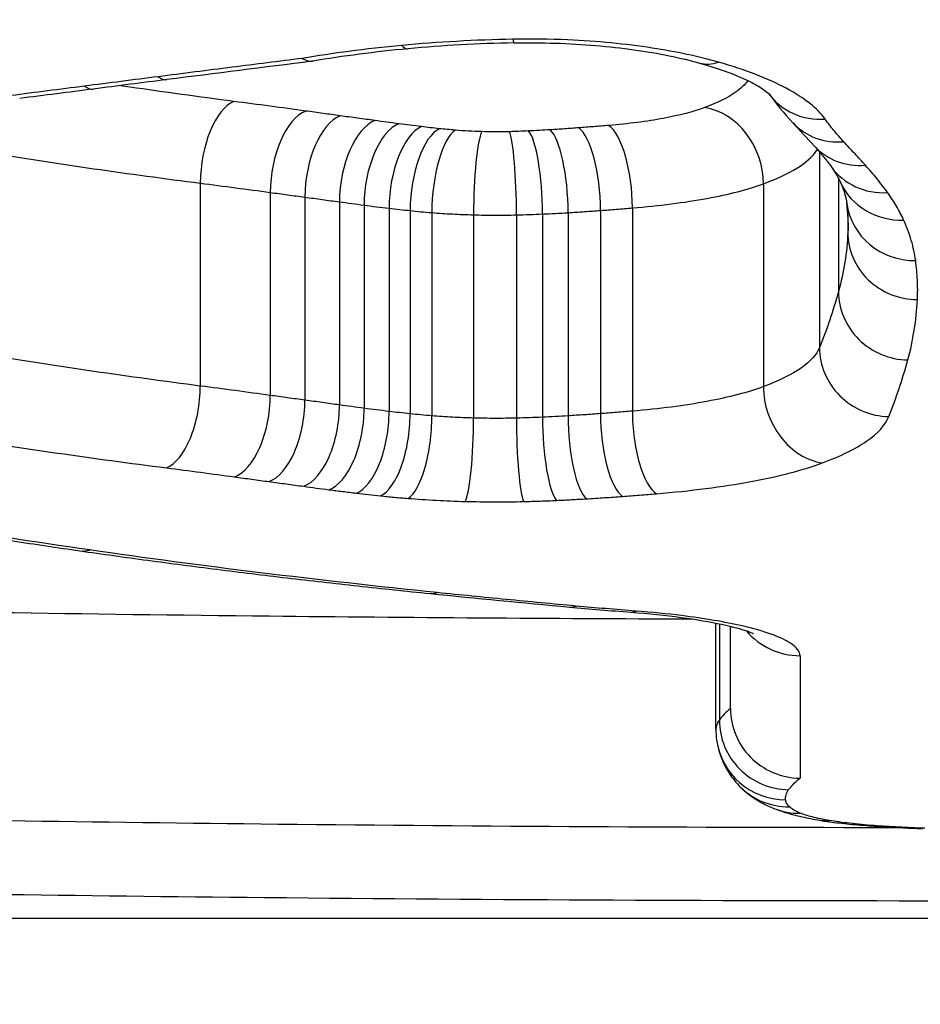
# Model space of a CAD drawing. Units: millimetres. Extents: x -8867 to -2761, y 574 to 6332.
# Drawn here: x -7268 to -7266, y 3801 to 3802 of the extents above; entities that cross this region are included whole.
import ezdxf

# ---------------------------------------------------------------- set-up
doc = ezdxf.new("R2010")
doc.units = ezdxf.units.MM
doc.layers.add('SW_Toestellen', color=2, linetype='Continuous')

msp = doc.modelspace()

# ---------------------------------------------------------------- linework, layer by layer
at = {"layer": 'SW_Toestellen'}
for p, q in [((-7266.5286, 3802.2045), (-7266.5286, 3801.9231)), ((-7267.4191, 3802.1595), (-7267.4191, 3801.8678)), ((-7266.6092, 3802.1586), (-7266.6092, 3801.8669)), ((-7266.5013, 3802.1664), (-7266.5013, 3802.0038)), ((-7267.3185, 3802.1462), (-7267.3185, 3801.8543)), ((-7267.2687, 3802.1394), (-7267.2687, 3801.8474)), ((-7267.2189, 3802.1327), (-7267.2189, 3801.8406)), ((-7267.1835, 3802.1279), (-7267.1835, 3801.8358)), ((-7267.1476, 3802.1234), (-7267.1476, 3801.8313)), ((-7267.1173, 3802.1201), (-7267.1173, 3801.8278)), ((-7267.0861, 3802.1172), (-7267.0861, 3801.8249)), ((-7266.8901, 3802.1171), (-7266.8901, 3801.8249)), ((-7266.8435, 3802.1203), (-7266.8435, 3801.8281)), ((-7266.7976, 3802.1239), (-7266.7976, 3801.8317)), ((-7267.0261, 3802.114), (-7267.0261, 3801.8217)), ((-7266.9644, 3802.1139), (-7266.9644, 3801.8216)), ((-7266.927, 3802.1152), (-7266.927, 3801.8229)), ((-7266.4878, 3802.1141), (-7266.4878, 3802.0889)), ((-7266.6775, 3801.3742), (-7266.6775, 3801.5268)), ((-7266.6726, 3801.5258), (-7266.6726, 3801.3876)), ((-7266.6566, 3801.404), (-7266.6566, 3801.5222)), ((-7266.5566, 3801.4799), (-7266.5566, 3801.3038)), ((-7271.7736, 3801.1025), (-7260.6868, 3801.1025))]:
    msp.add_line(p, q, dxfattribs=at)
for centre, major_axis, ratio, start_param, end_param in [((-7266.2302, 3804.1879), (-15, 0), 0.965926, 0, 3.141593), ((-7267.1293, 3802.4524), (0.0093, -0.0996), 0.267252, 5.947029, 6.283185), ((-7266.9282, 3802.1635), (0.6529, 0.0002), 0.303499, 1.631337, 1.868872), ((-7266.9697, 3802.4613), (0.0019, -0.1), 0.05519, 5.958046, 6.283185), ((-7266.9199, 3802.162), (0.6829, 0.0027), 0.293381, 1.867068, 2.086566), ((-7257.9047, 3798.5525), (25.514, 1.4355), 0.180225, 1.935986, 1.944802), ((-7266.6738, 3802.4285), (-0.0272, -0.0962), 0.634024, 0, 0.419371), ((-7254.9746, 3799.2318), (33.6307, 2.5964), 0.128153, 1.941464, 1.944859), ((-7267.4797, 3802.4076), (0.0126, -0.0992), 0.359103, 5.942024, 6.283185), ((-7254.9953, 3799.3964), (33.6046, 2.6551), 0.123646, 1.944633, 1.948031), ((-7267.5857, 3802.3941), (0.0127, -0.0992), 0.362243, 5.943514, 6.283185), ((-7264.9841, 3803.1032), (-1.6567, -0.7469), 0.461766, 0.09369, 0.156574), ((-7266.5204, 3802.3469), (-0.0813, -0.0582), 0.930713, 0.009679, 0.983606), ((-7267.3709, 3802.18), (0.0129, 0.0992), 0.467612, 0.271316, 1.838884), ((-7267.2675, 3802.1661), (0.0138, 0.099), 0.49536, 0.273322, 1.841007), ((-7266.6937, 3802.1711), (0.0349, -0.0937), 0.821237, 1.146816, 2.71641), ((-7267.2177, 3802.1592), (0.0137, 0.0991), 0.49584, 0.271968, 1.839655), ((-7267.1679, 3802.1523), (0.0136, 0.0991), 0.49632, 0.270613, 1.838301), ((-7267.1336, 3802.1477), (0.0132, 0.0991), 0.48606, 0.267803, 1.835446), ((-7266.4937, 3802.3145), (-0.073, -0.0683), 0.918321, 0, 0.861024), ((-7275.5563, 3805.816), (9.373, -4.3836), 0.154467, 0.35651, 0.367822), ((-7267.1011, 3802.1435), (0.012, 0.0993), 0.45211, 0.261411, 1.828913), ((-7267.0753, 3802.1406), (0.0106, 0.0994), 0.409157, 0.254814, 1.822151), ((-7267.0523, 3802.1384), (0.0082, 0.0997), 0.329102, 0.245622, 1.812697), ((-7267.0142, 3802.1364), (0.0027, 0.1), 0.11574, 0.232897, 1.799551), ((-7266.9746, 3802.1363), (-0.0024, 0.1), 0.099959, 4.484071, 6.05071), ((-7266.947, 3802.1373), (-0.0047, 0.0999), 0.195336, 4.480322, 6.047085), ((-7266.916, 3802.1389), (-0.0062, 0.0998), 0.252219, 4.47664, 6.043517), ((-7266.8749, 3802.1418), (-0.0076, 0.0997), 0.305603, 4.471981, 6.03899), ((-7266.8318, 3802.1452), (-0.0084, 0.0996), 0.332644, 4.468828, 6.035913), ((-7266.4625, 3802.2807), (-0.0738, -0.0674), 0.922204, 0, 0.870765), ((-7266.4307, 3802.2417), (-0.0812, -0.0584), 0.936652, 0, 0.977927), ((-7266.4076, 3802.2024), (-0.091, -0.0415), 0.950529, 0, 1.162142), ((-7266.3903, 3802.1442), (-0.0991, -0.0134), 0.960254, 0, 1.441598), ((-7271.1022, 3804.2402), (4.6002, -2.2049), 0.165836, 0.07915, 0.108312), ((-7266.3878, 3802.0885), (-0.0999, 0.0048), 0.963157, 0.046094, 1.616891), ((-7266.4015, 3802.002), (-0.0964, 0.0266), 0.964433, 0.260125, 1.830942), ((-7266.429, 3801.9208), (-0.0927, 0.0375), 0.965556, 0.372827, 1.943663), ((-7267.4677, 3801.8474), (-0.0127, -0.0992), 0.47295, 0.263849, 1.837815), ((-7266.5244, 3801.8546), (0.0347, -0.0938), 0.825038, 4.290022, 5.861984), ((-7267.3699, 3801.8345), (-0.0135, -0.0991), 0.500812, 0.265969, 1.839817), ((-7267.3202, 3801.8277), (-0.0135, -0.0991), 0.50129, 0.264611, 1.838458), ((-7267.2704, 3801.821), (-0.0134, -0.0991), 0.501768, 0.263252, 1.837097), ((-7267.234, 3801.8161), (-0.013, -0.0992), 0.491466, 0.26039, 1.834281), ((-7267.1945, 3801.8112), (-0.0118, -0.0993), 0.457347, 0.253851, 1.827883), ((-7267.1598, 3801.8074), (-0.0104, -0.0995), 0.414116, 0.247093, 1.82129), ((-7267.1203, 3801.8037), (-0.008, -0.0997), 0.333374, 0.237662, 1.812123), ((-7267.0381, 3801.7994), (-0.0027, -0.1), 0.117403, 0.224592, 1.799477), ((-7266.954, 3801.7992), (0.0023, -0.1), 0.1014, 4.484126, 6.059027), ((-7266.9066, 3801.8008), (0.0046, -0.0999), 0.198072, 4.48053, 6.055304), ((-7266.8639, 3801.8031), (0.006, -0.0998), 0.255658, 4.476983, 6.051644), ((-7266.8118, 3801.8066), (0.0074, -0.0997), 0.309638, 4.472478, 6.047005), ((-7266.7631, 3801.8104), (0.0082, -0.0997), 0.336954, 4.469411, 6.043861), ((-7267.5781, 3801.7298), (-0.0143, -0.099), 0.55714, 0, 0.253216), ((-7267.0783, 3801.6688), (-0.0102, -0.0995), 0.454595, 0, 0.221579), ((-7264.5043, 3802.7945), (5.6047, 0.1198), 0.235753, 4.228145, 4.268083), ((-7266.8788, 3801.6495), (-0.009, -0.0996), 0.419611, 0, 0.212802), ((-7266.169, 3801.8708), (1.7031, 0.009), 0.205491, 4.27559, 4.331738), ((-7266.7924, 3801.6423), (-0.0077, -0.0997), 0.368304, 0, 0.205996), ((-7266.5566, 3801.5784), (0.1, 0), 0.984404, 3.831953, 4.712389), ((-7266.573, 3801.3865), (0.0808, -0.059), 0.988364, 3.766851, 5.337681), ((-7266.4075, 3801.3906), (-0.2694, -0.0287), 0.654029, 6.213683, 6.300094), ((-7266.5774, 3801.3721), (-0.0991, -0.0132), 0.992843, 0, 1.439736), ((-7266.5718, 3801.362), (-0.0708, -0.0706), 0.986927, 0, 0.79305), ((-7266.5564, 3801.3529), (-0.0378, -0.0926), 0.958628, 0, 0.402629), ((-7266.5141, 3801.3423), (-0.0171, -0.0985), 0.844706, 0, 0.202301), ((-7266.4498, 3801.3351), (-0.0074, -0.0997), 0.573166, 0, 0.128159)]:
    msp.add_ellipse(centre, major_axis=major_axis, ratio=ratio, start_param=start_param, end_param=end_param, dxfattribs=at)
for points, knots in [([(-7266.3192, 3803.7739), (-7267.4019, 3803.7739), (-7268.4821, 3803.609), (-7270.1531, 3803.101), (-7270.7789, 3802.7832), (-7271.4634, 3802.2101), (-7271.5764, 3801.9545), (-7271.3493, 3801.5457), (-7270.9888, 3801.3977), (-7270.0037, 3801.2324), (-7269.4594, 3801.1911), (-7268.3717, 3801.1472), (-7267.8576, 3801.1375), (-7266.9952, 3801.129), (-7266.6572, 3801.1276), (-7266.3192, 3801.1276)], [-1.626544, -1.626544, -1.626544, -1.626544, -1.301724, -1.301724, -1.008691, -1.008691, -0.747452, -0.747452, -0.474589, -0.474589, -0.263661, -0.263661, -0.101408, -0.101408, 0, 0, 0, 0]), ([(-7271.4073, 3802.0119), (-7271.4073, 3802.0365), (-7271.4036, 3802.0629), (-7271.3869, 3802.1206), (-7271.3739, 3802.1517), (-7271.3384, 3802.2162), (-7271.3165, 3802.2492), (-7271.2634, 3802.3173), (-7271.2324, 3802.3524), (-7271.1607, 3802.4246), (-7271.12, 3802.4618), (-7271.0288, 3802.5376), (-7270.9783, 3802.5763), (-7270.8673, 3802.6547), (-7270.8069, 3802.6944), (-7270.6765, 3802.7741), (-7270.6065, 3802.8141), (-7270.4572, 3802.8939), (-7270.3779, 3802.9336), (-7270.2106, 3803.0122), (-7270.1225, 3803.0511), (-7269.9381, 3803.1273), (-7269.8417, 3803.1647), (-7269.6419, 3803.2371), (-7269.5384, 3803.2723), (-7269.3249, 3803.3398), (-7269.215, 3803.3722), (-7268.9893, 3803.4339), (-7268.8736, 3803.4632), (-7268.6371, 3803.5182), (-7268.5163, 3803.5439), (-7268.2705, 3803.5914), (-7268.1455, 3803.6132), (-7267.8919, 3803.6527), (-7267.7634, 3803.6703), (-7267.5264, 3803.6984), (-7267.4185, 3803.7096), (-7267.1468, 3803.7337), (-7266.9822, 3803.7446), (-7266.6514, 3803.7592), (-7266.4853, 3803.7629), (-7266.3192, 3803.7629)], [0.8132674, 0.8132674, 0.8132674, 0.8132674, 0.8539312, 0.8539312, 0.8945951, 0.8945951, 0.9329836, 0.9329836, 0.9709376, 0.9709376, 1.0092592, 1.0092592, 1.0481142, 1.0481142, 1.0874718, 1.0874718, 1.1272561, 1.1272561, 1.1673922, 1.1673922, 1.207816, 1.207816, 1.2484726, 1.2484726, 1.2891364, 1.2891364, 1.3298003, 1.3298003, 1.3704641, 1.3704641, 1.411128, 1.411128, 1.4517918, 1.4517918, 1.4924557, 1.4924557, 1.5259779, 1.5259779, 1.5762612, 1.5762612, 1.6265444, 1.6265444, 1.6265444, 1.6265444]), ([(-7267.1293, 3802.3576), (-7267.1551, 3802.3552), (-7267.1805, 3802.3524), (-7267.2281, 3802.3461), (-7267.2505, 3802.3427), (-7267.2724, 3802.339)], [-0.01611114, -0.01611114, -0.01611114, -0.01611114, -0.00805557, -0.00805557, -0.00062837, -0.00062837, -0.00062837, -0.00062837]), ([(-7266.9697, 3802.3665), (-7266.9967, 3802.366), (-7267.0236, 3802.365), (-7267.077, 3802.362), (-7267.1034, 3802.3601), (-7267.1293, 3802.3576)], [-0.01624227, -0.01624227, -0.01624227, -0.01624227, -0.00812076, -0.00812076, 0, 0, 0, 0]), ([(-7266.6738, 3802.3336), (-7266.7023, 3802.3417), (-7266.7345, 3802.3485), (-7266.8073, 3802.3597), (-7266.8484, 3802.3637), (-7266.9166, 3802.3667), (-7266.9432, 3802.367), (-7266.9697, 3802.3665)], [-0.03217474, -0.03217474, -0.03217474, -0.03217474, -0.02065922, -0.02065922, -0.00794585, -0.00794585, 0, 0, 0, 0]), ([(-7266.9678, 3802.3613), (-7266.9481, 3802.3617), (-7266.9282, 3802.3615), (-7266.8889, 3802.3603), (-7266.8694, 3802.3592), (-7266.8315, 3802.356), (-7266.813, 3802.3539), (-7266.7776, 3802.349), (-7266.7607, 3802.3461), (-7266.729, 3802.3396), (-7266.7143, 3802.336), (-7266.701, 3802.3323)], [0, 0, 0, 0, 0.00643495, 0.00643495, 0.01286989, 0.01286989, 0.01930484, 0.01930484, 0.02573979, 0.02573979, 0.03217474, 0.03217474, 0.03217474, 0.03217474]), ([(-7267.2724, 3802.339), (-7267.3061, 3802.3347), (-7267.3397, 3802.3305), (-7267.4088, 3802.3217), (-7267.4443, 3802.3172), (-7267.4797, 3802.3126)], [-0.02235269, -0.02235269, -0.02235269, -0.02235269, -0.01146936, -0.01146936, 0, 0, 0, 0]), ([(-7267.2724, 3802.339), (-7267.2723, 3802.3389), (-7267.2722, 3802.3389), (-7267.2671, 3802.3355), (-7267.2621, 3802.3342), (-7267.2574, 3802.335)], [-0.000073183, -0.000073183, -0.000073183, -0.000073183, 0, 0, 0.003557266, 0.003557266, 0.003557266, 0.003557266]), ([(-7266.701, 3802.3323), (-7266.6877, 3802.3285), (-7266.6754, 3802.3246), (-7266.6532, 3802.3166), (-7266.6434, 3802.3125), (-7266.6265, 3802.3047), (-7266.6195, 3802.3009), (-7266.6087, 3802.2942), (-7266.6049, 3802.2913), (-7266.6017, 3802.2885), (-7266.6011, 3802.2879), (-7266.6011, 3802.2879)], [0, 0, 0, 0, 0.00619686, 0.00619686, 0.01239371, 0.01239371, 0.01859057, 0.01859057, 0.02478742, 0.02478742, 0.02857918, 0.02857918, 0.02857918, 0.02857918]), ([(-7266.5204, 3802.2516), (-7266.5314, 3802.2671), (-7266.5504, 3802.2821), (-7266.6023, 3802.3099), (-7266.6353, 3802.3227), (-7266.6738, 3802.3336)], [-0.03098428, -0.03098428, -0.03098428, -0.03098428, -0.01549547, -0.01549547, 0, 0, 0, 0]), ([(-7267.4797, 3802.3126), (-7267.4973, 3802.3104), (-7267.515, 3802.3081), (-7267.5504, 3802.3036), (-7267.568, 3802.3013), (-7267.5857, 3802.299)], [-0.01145818, -0.01145818, -0.01145818, -0.01145818, -0.00572908, -0.00572908, 0, 0, 0, 0]), ([(-7267.3709, 3802.2771), (-7267.4213, 3802.2837), (-7267.4711, 3802.2905), (-7267.5251, 3802.2984), (-7267.53, 3802.2991), (-7267.5348, 3802.2998)], [0, 0, 0, 0, 0.0172474, 0.0172474, 0.01895708, 0.01895708, 0.01895708, 0.01895708]), ([(-7266.6316, 3802.307), (-7266.6356, 3802.3012), (-7266.6417, 3802.2954), (-7266.6607, 3802.2823), (-7266.6755, 3802.275), (-7266.6937, 3802.2683)], [0.0027375, 0.0027375, 0.0027375, 0.0027375, 0.01012235, 0.01012235, 0.02028438, 0.02028438, 0.02028438, 0.02028438]), ([(-7267.5857, 3802.299), (-7267.6033, 3802.2968), (-7267.621, 3802.2945), (-7267.6563, 3802.29), (-7267.6739, 3802.2877), (-7267.6915, 3802.2854)], [-0.01145807, -0.01145807, -0.01145807, -0.01145807, -0.00572902, -0.00572902, 0, 0, 0, 0]), ([(-7267.2675, 3802.2633), (-7267.2846, 3802.2657), (-7267.3018, 3802.268), (-7267.3362, 3802.2726), (-7267.3535, 3802.2749), (-7267.3709, 3802.2771)], [0, 0, 0, 0, 0.00595064, 0.00595064, 0.01190256, 0.01190256, 0.01190256, 0.01190256]), ([(-7267.2177, 3802.2564), (-7267.226, 3802.2576), (-7267.2343, 3802.2587), (-7267.2509, 3802.261), (-7267.2592, 3802.2622), (-7267.2675, 3802.2633)], [0, 0, 0, 0, 0.002895866, 0.002895866, 0.005791732, 0.005791732, 0.005791732, 0.005791732]), ([(-7266.6937, 3802.2683), (-7266.6937, 3802.2683), (-7266.6937, 3802.2683), (-7266.6938, 3802.2683), (-7266.7097, 3802.2623), (-7266.7299, 3802.2571), (-7266.7767, 3802.2483), (-7266.8034, 3802.2449), (-7266.8318, 3802.2425)], [-0.0000264, -0.0000264, -0.0000264, -0.0000264, 0, 0, 0, 0.00896425, 0.00896425, 0.01802689, 0.01802689, 0.01802689, 0.01802689]), ([(-7267.1679, 3802.2496), (-7267.1762, 3802.2507), (-7267.1845, 3802.2519), (-7267.2011, 3802.2541), (-7267.2094, 3802.2553), (-7267.2177, 3802.2564)], [0, 0, 0, 0, 0.002895849, 0.002895849, 0.005791698, 0.005791698, 0.005791698, 0.005791698]), ([(-7267.1336, 3802.2449), (-7267.1393, 3802.2457), (-7267.145, 3802.2465), (-7267.1565, 3802.248), (-7267.1622, 3802.2488), (-7267.1679, 3802.2496)], [0, 0, 0, 0, 0.001988643, 0.001988643, 0.003977287, 0.003977287, 0.003977287, 0.003977287]), ([(-7267.1011, 3802.2408), (-7267.1066, 3802.2415), (-7267.112, 3802.2422), (-7267.1228, 3802.2435), (-7267.1282, 3802.2442), (-7267.1336, 3802.2449)], [0, 0, 0, 0, 0.001851192, 0.001851192, 0.003702383, 0.003702383, 0.003702383, 0.003702383]), ([(-7266.4937, 3802.2191), (-7266.4987, 3802.2244), (-7266.5034, 3802.2298), (-7266.5123, 3802.2407), (-7266.5165, 3802.2461), (-7266.5204, 3802.2516)], [-0.01105297, -0.01105297, -0.01105297, -0.01105297, -0.0055263, -0.0055263, 0, 0, 0, 0]), ([(-7267.0753, 3802.2379), (-7267.0796, 3802.2384), (-7267.084, 3802.2389), (-7267.0926, 3802.2398), (-7267.0969, 3802.2403), (-7267.1011, 3802.2408)], [0, 0, 0, 0, 0.001442086, 0.001442086, 0.002884172, 0.002884172, 0.002884172, 0.002884172]), ([(-7267.0523, 3802.2358), (-7267.0562, 3802.2361), (-7267.06, 3802.2364), (-7267.0677, 3802.2371), (-7267.0715, 3802.2375), (-7267.0753, 3802.2379)], [0, 0, 0, 0, 0.00124431, 0.00124431, 0.002488619, 0.002488619, 0.002488619, 0.002488619]), ([(-7267.0142, 3802.2337), (-7267.0207, 3802.2339), (-7267.0271, 3802.2341), (-7267.0398, 3802.2348), (-7267.0461, 3802.2352), (-7267.0523, 3802.2358)], [0, 0, 0, 0, 0.00196045, 0.00196045, 0.003920899, 0.003920899, 0.003920899, 0.003920899]), ([(-7266.9746, 3802.2336), (-7266.9812, 3802.2335), (-7266.9878, 3802.2334), (-7267.001, 3802.2334), (-7267.0076, 3802.2335), (-7267.0142, 3802.2337)], [0, 0, 0, 0, 0.001982009, 0.001982009, 0.003964018, 0.003964018, 0.003964018, 0.003964018]), ([(-7266.947, 3802.2346), (-7266.9516, 3802.2344), (-7266.9562, 3802.2342), (-7266.9654, 3802.2339), (-7266.97, 3802.2337), (-7266.9746, 3802.2336)], [0, 0, 0, 0, 0.00139672, 0.00139672, 0.00279344, 0.00279344, 0.00279344, 0.00279344]), ([(-7266.916, 3802.2363), (-7266.9212, 3802.236), (-7266.9263, 3802.2357), (-7266.9366, 3802.2351), (-7266.9418, 3802.2348), (-7266.947, 3802.2346)], [0, 0, 0, 0, 0.001592328, 0.001592328, 0.003184657, 0.003184657, 0.003184657, 0.003184657]), ([(-7266.8749, 3802.2391), (-7266.8817, 3802.2386), (-7266.8886, 3802.2381), (-7266.9023, 3802.2371), (-7266.9091, 3802.2367), (-7266.916, 3802.2363)], [0, 0, 0, 0, 0.002144892, 0.002144892, 0.004289785, 0.004289785, 0.004289785, 0.004289785]), ([(-7266.8318, 3802.2425), (-7266.839, 3802.2419), (-7266.8461, 3802.2413), (-7266.8605, 3802.2402), (-7266.8677, 3802.2396), (-7266.8749, 3802.2391)], [0, 0, 0, 0, 0.002283527, 0.002283527, 0.004567054, 0.004567054, 0.004567054, 0.004567054]), ([(-7266.4625, 3802.1852), (-7266.4676, 3802.1908), (-7266.4728, 3802.1964), (-7266.4832, 3802.2077), (-7266.4884, 3802.2134), (-7266.4937, 3802.2191)], [-0.01175139, -0.01175139, -0.01175139, -0.01175139, -0.00587573, -0.00587573, 0, 0, 0, 0]), ([(-7267.7211, 3802.2031), (-7267.6722, 3802.1952), (-7267.6225, 3802.1876), (-7267.5218, 3802.1731), (-7267.4707, 3802.1662), (-7267.4191, 3802.1595)], [-0.03448255, -0.03448255, -0.03448255, -0.03448255, -0.0172474, -0.0172474, 0, 0, 0, 0]), ([(-7266.6092, 3802.1586), (-7266.5869, 3802.1668), (-7266.5687, 3802.1757), (-7266.5444, 3802.1924), (-7266.5365, 3802.2002), (-7266.5317, 3802.2081)], [-0.02028438, -0.02028438, -0.02028438, -0.02028438, -0.01012235, -0.01012235, -0.00206415, -0.00206415, -0.00206415, -0.00206415]), ([(-7266.5363, 3802.2133), (-7266.5344, 3802.2112), (-7266.5326, 3802.2091), (-7266.529, 3802.205), (-7266.5273, 3802.203), (-7266.5239, 3802.199), (-7266.5223, 3802.197), (-7266.5191, 3802.193), (-7266.5176, 3802.191), (-7266.5146, 3802.1872), (-7266.5132, 3802.1852), (-7266.5119, 3802.1833)], [0, 0, 0, 0, 0.00273417, 0.00273417, 0.00546835, 0.00546835, 0.00820252, 0.00820252, 0.0109367, 0.0109367, 0.01367087, 0.01367087, 0.01367087, 0.01367087]), ([(-7266.5119, 3802.1833), (-7266.5106, 3802.1817), (-7266.5095, 3802.18), (-7266.5074, 3802.1768), (-7266.5063, 3802.1752), (-7266.5045, 3802.1721), (-7266.5036, 3802.1706), (-7266.5019, 3802.1677), (-7266.5012, 3802.1663), (-7266.4998, 3802.1636), (-7266.4992, 3802.1623), (-7266.4986, 3802.161)], [0, 0, 0, 0, 0.00277127, 0.00277127, 0.00554255, 0.00554255, 0.00831382, 0.00831382, 0.01108509, 0.01108509, 0.01385637, 0.01385637, 0.01385637, 0.01385637]), ([(-7266.4307, 3802.1461), (-7266.4353, 3802.1526), (-7266.4403, 3802.1591), (-7266.4509, 3802.1721), (-7266.4566, 3802.1786), (-7266.4625, 3802.1852)], [-0.01367087, -0.01367087, -0.01367087, -0.01367087, -0.0068356, -0.0068356, 0, 0, 0, 0]), ([(-7267.4191, 3802.1595), (-7267.4021, 3802.1574), (-7267.3853, 3802.1552), (-7267.3518, 3802.1507), (-7267.3351, 3802.1485), (-7267.3185, 3802.1462)], [-0.01190256, -0.01190256, -0.01190256, -0.01190256, -0.00595064, -0.00595064, 0, 0, 0, 0]), ([(-7266.7976, 3802.1239), (-7266.759, 3802.1271), (-7266.7227, 3802.1317), (-7266.6587, 3802.1434), (-7266.631, 3802.1506), (-7266.6092, 3802.1586)], [-0.01802689, -0.01802689, -0.01802689, -0.01802689, -0.00896425, -0.00896425, 0, 0, 0, 0]), ([(-7266.4986, 3802.161), (-7266.4975, 3802.1586), (-7266.4965, 3802.1564), (-7266.4948, 3802.1519), (-7266.494, 3802.1498), (-7266.4927, 3802.1457), (-7266.4921, 3802.1436), (-7266.4911, 3802.1398), (-7266.4906, 3802.1379), (-7266.4899, 3802.1342), (-7266.4896, 3802.1325), (-7266.4894, 3802.1308)], [0, 0, 0, 0, 0.00416292, 0.00416292, 0.00832584, 0.00832584, 0.01248876, 0.01248876, 0.01665167, 0.01665167, 0.02081459, 0.02081459, 0.02081459, 0.02081459]), ([(-7271.3708, 3802.1553), (-7271.2645, 3801.9542), (-7270.9238, 3801.8092), (-7269.9749, 3801.6421), (-7269.4354, 3801.5991), (-7268.3564, 3801.553), (-7267.846, 3801.5427), (-7267.1187, 3801.535), (-7266.9157, 3801.5336), (-7266.7118, 3801.5328)], [-0.7181215, -0.7181215, -0.7181215, -0.7181215, -0.4619188, -0.4619188, -0.2566215, -0.2566215, -0.0987006, -0.0987006, -0.0385394, -0.0385394, -0.0385394, -0.0385394]), ([(-7267.3185, 3802.1462), (-7267.3102, 3802.1451), (-7267.3019, 3802.1439), (-7267.2853, 3802.1417), (-7267.277, 3802.1405), (-7267.2687, 3802.1394)], [-0.005791732, -0.005791732, -0.005791732, -0.005791732, -0.002895866, -0.002895866, 0, 0, 0, 0]), ([(-7266.4076, 3802.1066), (-7266.4106, 3802.1131), (-7266.414, 3802.1197), (-7266.4217, 3802.1329), (-7266.426, 3802.1395), (-7266.4307, 3802.1461)], [-0.01385637, -0.01385637, -0.01385637, -0.01385637, -0.00692833, -0.00692833, 0, 0, 0, 0]), ([(-7267.2687, 3802.1394), (-7267.2604, 3802.1383), (-7267.2521, 3802.1372), (-7267.2355, 3802.1349), (-7267.2272, 3802.1338), (-7267.2189, 3802.1327)], [-0.005791698, -0.005791698, -0.005791698, -0.005791698, -0.002895849, -0.002895849, 0, 0, 0, 0]), ([(-7267.2189, 3802.1327), (-7267.213, 3802.1319), (-7267.2072, 3802.1311), (-7267.1954, 3802.1295), (-7267.1895, 3802.1287), (-7267.1835, 3802.1279)], [-0.003977287, -0.003977287, -0.003977287, -0.003977287, -0.001988643, -0.001988643, 0, 0, 0, 0]), ([(-7267.1835, 3802.1279), (-7267.1776, 3802.1272), (-7267.1717, 3802.1264), (-7267.1597, 3802.1249), (-7267.1537, 3802.1242), (-7267.1476, 3802.1234)], [-0.003702383, -0.003702383, -0.003702383, -0.003702383, -0.001851192, -0.001851192, 0, 0, 0, 0]), ([(-7267.1476, 3802.1234), (-7267.1426, 3802.1229), (-7267.1376, 3802.1223), (-7267.1275, 3802.1211), (-7267.1224, 3802.1206), (-7267.1173, 3802.1201)], [-0.002884172, -0.002884172, -0.002884172, -0.002884172, -0.001442086, -0.001442086, 0, 0, 0, 0]), ([(-7267.1173, 3802.1201), (-7267.1122, 3802.1195), (-7267.107, 3802.119), (-7267.0966, 3802.1181), (-7267.0914, 3802.1176), (-7267.0861, 3802.1172)], [-0.002488619, -0.002488619, -0.002488619, -0.002488619, -0.00124431, -0.00124431, 0, 0, 0, 0]), ([(-7267.0861, 3802.1172), (-7267.0764, 3802.1164), (-7267.0665, 3802.1157), (-7267.0464, 3802.1147), (-7267.0363, 3802.1143), (-7267.0261, 3802.114)], [-0.003920899, -0.003920899, -0.003920899, -0.003920899, -0.00196045, -0.00196045, 0, 0, 0, 0]), ([(-7266.927, 3802.1152), (-7266.9208, 3802.1155), (-7266.9146, 3802.1158), (-7266.9023, 3802.1164), (-7266.8962, 3802.1168), (-7266.8901, 3802.1171)], [-0.003184657, -0.003184657, -0.003184657, -0.003184657, -0.001592328, -0.001592328, 0, 0, 0, 0]), ([(-7266.8901, 3802.1171), (-7266.8823, 3802.1176), (-7266.8745, 3802.1181), (-7266.859, 3802.1192), (-7266.8512, 3802.1197), (-7266.8435, 3802.1203)], [-0.004289785, -0.004289785, -0.004289785, -0.004289785, -0.002144892, -0.002144892, 0, 0, 0, 0]), ([(-7266.8435, 3802.1203), (-7266.8359, 3802.1209), (-7266.8282, 3802.1214), (-7266.8129, 3802.1226), (-7266.8052, 3802.1233), (-7266.7976, 3802.1239)], [-0.004567054, -0.004567054, -0.004567054, -0.004567054, -0.002283527, -0.002283527, 0, 0, 0, 0]), ([(-7267.0261, 3802.114), (-7267.0158, 3802.1137), (-7267.0055, 3802.1136), (-7266.9849, 3802.1135), (-7266.9746, 3802.1137), (-7266.9644, 3802.1139)], [-0.003964018, -0.003964018, -0.003964018, -0.003964018, -0.001982009, -0.001982009, 0, 0, 0, 0]), ([(-7266.9644, 3802.1139), (-7266.9581, 3802.114), (-7266.9518, 3802.1142), (-7266.9394, 3802.1146), (-7266.9331, 3802.1149), (-7266.927, 3802.1152)], [-0.00279344, -0.00279344, -0.00279344, -0.00279344, -0.00139672, -0.00139672, 0, 0, 0, 0]), ([(-7266.3903, 3802.0481), (-7266.3916, 3802.0577), (-7266.3937, 3802.0674), (-7266.3994, 3802.0869), (-7266.4031, 3802.0967), (-7266.4076, 3802.1066)], [-0.02081459, -0.02081459, -0.02081459, -0.02081459, -0.01040744, -0.01040744, 0, 0, 0, 0]), ([(-7266.4878, 3802.0889), (-7266.4885, 3802.0743), (-7266.4899, 3802.06), (-7266.4944, 3802.0316), (-7266.4975, 3802.0176), (-7266.5013, 3802.0038)], [0, 0, 0, 0, 0.01652533, 0.01652533, 0.03305081, 0.03305081, 0.03305081, 0.03305081]), ([(-7266.3878, 3801.9922), (-7266.3873, 3802.0014), (-7266.3873, 3802.0106), (-7266.3882, 3802.0293), (-7266.389, 3802.0386), (-7266.3903, 3802.0481)], [-0.02040959, -0.02040959, -0.02040959, -0.02040959, -0.01020481, -0.01020481, 0, 0, 0, 0]), ([(-7266.4089, 3801.2325), (-7266.7105, 3801.2327), (-7267.0116, 3801.2343), (-7267.828, 3801.2429), (-7268.3322, 3801.2531), (-7269.399, 3801.2981), (-7269.9329, 3801.3399), (-7270.8989, 3801.5044), (-7271.2524, 3801.6504), (-7271.3936, 3801.9041), (-7271.4071, 3801.9568), (-7271.4068, 3802.0123)], [0.009147, 0.009147, 0.009147, 0.009147, 0.1014079, 0.1014079, 0.2636606, 0.2636606, 0.4745891, 0.4745891, 0.7474523, 0.7474523, 0.8132674, 0.8132674, 0.8132674, 0.8132674]), ([(-7266.5013, 3802.0038), (-7266.5051, 3801.99), (-7266.5093, 3801.9764), (-7266.5183, 3801.9495), (-7266.5233, 3801.9362), (-7266.5286, 3801.9231)], [0, 0, 0, 0, 0.01637888, 0.01637888, 0.03275791, 0.03275791, 0.03275791, 0.03275791]), ([(-7266.4015, 3801.9053), (-7266.3976, 3801.9194), (-7266.3946, 3801.9337), (-7266.39, 3801.9627), (-7266.3885, 3801.9773), (-7266.3878, 3801.9922)], [-0.03305081, -0.03305081, -0.03305081, -0.03305081, -0.01652533, -0.01652533, 0, 0, 0, 0]), ([(-7266.5286, 3801.9231), (-7266.5327, 3801.913), (-7266.5416, 3801.9031), (-7266.5687, 3801.8842), (-7266.5869, 3801.8752), (-7266.6092, 3801.8669)], [0, 0, 0, 0, 0.01490815, 0.01490815, 0.02982087, 0.02982087, 0.02982087, 0.02982087]), ([(-7267.4191, 3801.8678), (-7267.4708, 3801.8745), (-7267.5218, 3801.8815), (-7267.6225, 3801.8962), (-7267.6722, 3801.9039), (-7267.7211, 3801.9119)], [0, 0, 0, 0, 0.01819059, 0.01819059, 0.03637839, 0.03637839, 0.03637839, 0.03637839]), ([(-7266.429, 3801.8238), (-7266.4237, 3801.837), (-7266.4187, 3801.8504), (-7266.4096, 3801.8776), (-7266.4054, 3801.8914), (-7266.4015, 3801.9053)], [-0.03275791, -0.03275791, -0.03275791, -0.03275791, -0.01637888, -0.01637888, 0, 0, 0, 0]), ([(-7267.3185, 3801.8543), (-7267.3351, 3801.8566), (-7267.3518, 3801.8589), (-7267.3853, 3801.8634), (-7267.4021, 3801.8656), (-7267.4191, 3801.8678)], [0, 0, 0, 0, 0.00564277, 0.00564277, 0.0112859, 0.0112859, 0.0112859, 0.0112859]), ([(-7266.6092, 3801.8669), (-7266.6309, 3801.8588), (-7266.6585, 3801.8516), (-7266.7225, 3801.8396), (-7266.7589, 3801.8349), (-7266.7976, 3801.8317)], [0, 0, 0, 0, 0.0156823, 0.0156823, 0.03137204, 0.03137204, 0.03137204, 0.03137204]), ([(-7267.2687, 3801.8474), (-7267.277, 3801.8486), (-7267.2853, 3801.8497), (-7267.3019, 3801.852), (-7267.3102, 3801.8532), (-7267.3185, 3801.8543)], [0, 0, 0, 0, 0.002901403, 0.002901403, 0.005802806, 0.005802806, 0.005802806, 0.005802806]), ([(-7267.2189, 3801.8406), (-7267.2272, 3801.8417), (-7267.2355, 3801.8429), (-7267.2521, 3801.8452), (-7267.2604, 3801.8463), (-7267.2687, 3801.8474)], [0, 0, 0, 0, 0.002901399, 0.002901399, 0.005802798, 0.005802798, 0.005802798, 0.005802798]), ([(-7267.1835, 3801.8358), (-7267.1895, 3801.8366), (-7267.1954, 3801.8374), (-7267.2072, 3801.839), (-7267.213, 3801.8398), (-7267.2189, 3801.8406)], [0, 0, 0, 0, 0.002118999, 0.002118999, 0.004237998, 0.004237998, 0.004237998, 0.004237998]), ([(-7267.1476, 3801.8313), (-7267.1537, 3801.832), (-7267.1597, 3801.8327), (-7267.1717, 3801.8343), (-7267.1776, 3801.835), (-7267.1835, 3801.8358)], [0, 0, 0, 0, 0.002257867, 0.002257867, 0.004515735, 0.004515735, 0.004515735, 0.004515735]), ([(-7267.1173, 3801.8278), (-7267.1224, 3801.8284), (-7267.1275, 3801.8289), (-7267.1376, 3801.8301), (-7267.1426, 3801.8307), (-7267.1476, 3801.8313)], [0, 0, 0, 0, 0.001941072, 0.001941072, 0.003882143, 0.003882143, 0.003882143, 0.003882143]), ([(-7267.0861, 3801.8249), (-7267.0914, 3801.8254), (-7267.0966, 3801.8258), (-7267.1071, 3801.8268), (-7267.1122, 3801.8273), (-7267.1173, 3801.8278)], [0, 0, 0, 0, 0.002141184, 0.002141184, 0.004282368, 0.004282368, 0.004282368, 0.004282368]), ([(-7267.0261, 3801.8217), (-7267.0363, 3801.822), (-7267.0465, 3801.8224), (-7267.0665, 3801.8235), (-7267.0764, 3801.8241), (-7267.0861, 3801.8249)], [0, 0, 0, 0, 0.00423271, 0.00423271, 0.00846542, 0.00846542, 0.00846542, 0.00846542]), ([(-7266.9644, 3801.8216), (-7266.9746, 3801.8214), (-7266.9849, 3801.8212), (-7267.0055, 3801.8213), (-7267.0158, 3801.8214), (-7267.0261, 3801.8217)], [0, 0, 0, 0, 0.004216663, 0.004216663, 0.008433326, 0.008433326, 0.008433326, 0.008433326]), ([(-7266.927, 3801.8229), (-7266.9331, 3801.8226), (-7266.9393, 3801.8224), (-7266.9518, 3801.8219), (-7266.9581, 3801.8217), (-7266.9644, 3801.8216)], [0, 0, 0, 0, 0.002395094, 0.002395094, 0.004790189, 0.004790189, 0.004790189, 0.004790189]), ([(-7266.8901, 3801.8249), (-7266.8962, 3801.8245), (-7266.9023, 3801.8242), (-7266.9146, 3801.8235), (-7266.9208, 3801.8232), (-7266.927, 3801.8229)], [0, 0, 0, 0, 0.002197772, 0.002197772, 0.004395544, 0.004395544, 0.004395544, 0.004395544]), ([(-7266.8435, 3801.8281), (-7266.8512, 3801.8275), (-7266.859, 3801.8269), (-7266.8745, 3801.8259), (-7266.8823, 3801.8254), (-7266.8901, 3801.8249)], [0, 0, 0, 0, 0.002723463, 0.002723463, 0.005446926, 0.005446926, 0.005446926, 0.005446926]), ([(-7266.7976, 3801.8317), (-7266.8052, 3801.8311), (-7266.8129, 3801.8305), (-7266.8282, 3801.8292), (-7266.8359, 3801.8286), (-7266.8435, 3801.8281)], [0, 0, 0, 0, 0.002582985, 0.002582985, 0.005165971, 0.005165971, 0.005165971, 0.005165971]), ([(-7266.5244, 3801.7573), (-7266.498, 3801.767), (-7266.4765, 3801.7776), (-7266.4445, 3801.8), (-7266.4339, 3801.8117), (-7266.429, 3801.8238)], [-0.02982087, -0.02982087, -0.02982087, -0.02982087, -0.01490815, -0.01490815, 0, 0, 0, 0]), ([(-7267.7773, 3801.7948), (-7267.7272, 3801.7867), (-7267.6762, 3801.7789), (-7267.573, 3801.764), (-7267.5206, 3801.7569), (-7267.4677, 3801.7501)], [-0.03637839, -0.03637839, -0.03637839, -0.03637839, -0.01819059, -0.01819059, 0, 0, 0, 0]), ([(-7267.4677, 3801.7501), (-7267.4512, 3801.748), (-7267.4348, 3801.7459), (-7267.4023, 3801.7415), (-7267.3861, 3801.7393), (-7267.3699, 3801.7371)], [-0.0112859, -0.0112859, -0.0112859, -0.0112859, -0.00564277, -0.00564277, 0, 0, 0, 0]), ([(-7266.7631, 3801.7129), (-7266.714, 3801.717), (-7266.6679, 3801.7229), (-7266.5869, 3801.7379), (-7266.5519, 3801.747), (-7266.5244, 3801.7573)], [-0.03137204, -0.03137204, -0.03137204, -0.03137204, -0.0156823, -0.0156823, -0.00002625, -0.00002625, -0.00002625, -0.00002625]), ([(-7267.3699, 3801.7371), (-7267.3616, 3801.736), (-7267.3533, 3801.7349), (-7267.3368, 3801.7326), (-7267.3285, 3801.7315), (-7267.3202, 3801.7303)], [-0.005802806, -0.005802806, -0.005802806, -0.005802806, -0.002901403, -0.002901403, 0, 0, 0, 0]), ([(-7267.3202, 3801.7303), (-7267.3119, 3801.7292), (-7267.3036, 3801.7281), (-7267.287, 3801.7258), (-7267.2787, 3801.7247), (-7267.2704, 3801.7236)], [-0.005802798, -0.005802798, -0.005802798, -0.005802798, -0.002901399, -0.002901399, 0, 0, 0, 0]), ([(-7267.2704, 3801.7236), (-7267.2644, 3801.7227), (-7267.2583, 3801.7219), (-7267.2461, 3801.7203), (-7267.2401, 3801.7195), (-7267.234, 3801.7187)], [-0.004237998, -0.004237998, -0.004237998, -0.004237998, -0.002118999, -0.002118999, 0, 0, 0, 0]), ([(-7268.0606, 3801.7088), (-7268.0306, 3801.703), (-7268.0004, 3801.6974), (-7267.9394, 3801.6864), (-7267.9087, 3801.681), (-7267.8467, 3801.6704), (-7267.8155, 3801.6652), (-7267.7525, 3801.655), (-7267.7208, 3801.65), (-7267.6569, 3801.6403), (-7267.6247, 3801.6355), (-7267.5923, 3801.6308)], [0, 0, 0, 0, 0.01172841, 0.01172841, 0.02345683, 0.02345683, 0.03518524, 0.03518524, 0.04691366, 0.04691366, 0.05864207, 0.05864207, 0.05864207, 0.05864207]), ([(-7267.5781, 3801.632), (-7267.6584, 3801.6436), (-7267.7373, 3801.6559), (-7267.8919, 3801.6817), (-7267.9677, 3801.6953), (-7268.0418, 3801.7095)], [-0.05864207, -0.05864207, -0.05864207, -0.05864207, -0.02931781, -0.02931781, 0, 0, 0, 0]), ([(-7267.234, 3801.7187), (-7267.2275, 3801.7178), (-7267.2209, 3801.717), (-7267.2078, 3801.7154), (-7267.2012, 3801.7145), (-7267.1945, 3801.7138)], [-0.004515735, -0.004515735, -0.004515735, -0.004515735, -0.002257867, -0.002257867, 0, 0, 0, 0]), ([(-7267.1945, 3801.7138), (-7267.1888, 3801.7131), (-7267.1831, 3801.7124), (-7267.1715, 3801.7111), (-7267.1657, 3801.7105), (-7267.1598, 3801.7099)], [-0.003882143, -0.003882143, -0.003882143, -0.003882143, -0.001941072, -0.001941072, 0, 0, 0, 0]), ([(-7267.1598, 3801.7099), (-7267.1533, 3801.7092), (-7267.1468, 3801.7085), (-7267.1336, 3801.7073), (-7267.127, 3801.7067), (-7267.1203, 3801.7062)], [-0.004282368, -0.004282368, -0.004282368, -0.004282368, -0.002141184, -0.002141184, 0, 0, 0, 0]), ([(-7267.1203, 3801.7062), (-7267.107, 3801.7051), (-7267.0935, 3801.7042), (-7267.066, 3801.7028), (-7267.0521, 3801.7022), (-7267.0381, 3801.7018)], [-0.00846542, -0.00846542, -0.00846542, -0.00846542, -0.00423271, -0.00423271, 0, 0, 0, 0]), ([(-7266.9066, 3801.7033), (-7266.8995, 3801.7036), (-7266.8923, 3801.704), (-7266.8781, 3801.7048), (-7266.871, 3801.7052), (-7266.8639, 3801.7056)], [-0.004395544, -0.004395544, -0.004395544, -0.004395544, -0.002197772, -0.002197772, 0, 0, 0, 0]), ([(-7266.8639, 3801.7056), (-7266.8551, 3801.7061), (-7266.8464, 3801.7067), (-7266.829, 3801.7078), (-7266.8204, 3801.7085), (-7266.8118, 3801.7091)], [-0.005446926, -0.005446926, -0.005446926, -0.005446926, -0.002723463, -0.002723463, 0, 0, 0, 0]), ([(-7266.8118, 3801.7091), (-7266.8036, 3801.7097), (-7266.7955, 3801.7103), (-7266.7792, 3801.7116), (-7266.7711, 3801.7123), (-7266.7631, 3801.7129)], [-0.005165971, -0.005165971, -0.005165971, -0.005165971, -0.002582985, -0.002582985, 0, 0, 0, 0]), ([(-7267.0381, 3801.7018), (-7267.0242, 3801.7015), (-7267.0101, 3801.7013), (-7266.982, 3801.7012), (-7266.9679, 3801.7013), (-7266.954, 3801.7017)], [-0.008433326, -0.008433326, -0.008433326, -0.008433326, -0.004216663, -0.004216663, 0, 0, 0, 0]), ([(-7266.954, 3801.7017), (-7266.946, 3801.7019), (-7266.9381, 3801.7021), (-7266.9223, 3801.7026), (-7266.9145, 3801.7029), (-7266.9066, 3801.7033)], [-0.004790189, -0.004790189, -0.004790189, -0.004790189, -0.002395094, -0.002395094, 0, 0, 0, 0]), ([(-7267.5923, 3801.6308), (-7267.56, 3801.6262), (-7267.5274, 3801.6216), (-7267.4617, 3801.6128), (-7267.4286, 3801.6084), (-7267.3618, 3801.6), (-7267.3282, 3801.5959), (-7267.2605, 3801.5879), (-7267.2264, 3801.5841), (-7267.1578, 3801.5765), (-7267.1232, 3801.5729), (-7267.0885, 3801.5693)], [0, 0, 0, 0, 0.01168982, 0.01168982, 0.02337963, 0.02337963, 0.03506945, 0.03506945, 0.04675927, 0.04675927, 0.05844908, 0.05844908, 0.05844908, 0.05844908]), ([(-7267.0783, 3801.5707), (-7267.1646, 3801.5796), (-7267.2495, 3801.5891), (-7267.4162, 3801.6095), (-7267.498, 3801.6204), (-7267.5781, 3801.632)], [-0.05844908, -0.05844908, -0.05844908, -0.05844908, -0.02922101, -0.02922101, 0, 0, 0, 0]), ([(-7266.8788, 3801.5514), (-7266.9124, 3801.5544), (-7266.9458, 3801.5576), (-7267.0123, 3801.564), (-7267.0454, 3801.5673), (-7267.0783, 3801.5707)], [-0.02228434, -0.02228434, -0.02228434, -0.02228434, -0.01114178, -0.01114178, 0, 0, 0, 0]), ([(-7266.7924, 3801.5441), (-7266.807, 3801.5453), (-7266.8215, 3801.5464), (-7266.8503, 3801.5488), (-7266.8646, 3801.5501), (-7266.8788, 3801.5514)], [-0.009437165, -0.009437165, -0.009437165, -0.009437165, -0.004718583, -0.004718583, 0, 0, 0, 0]), ([(-7266.8001, 3801.5426), (-7266.7741, 3801.5406), (-7266.7497, 3801.538), (-7266.7055, 3801.5321), (-7266.6857, 3801.5287), (-7266.6529, 3801.5216), (-7266.6398, 3801.5179), (-7266.6286, 3801.5139), (-7266.6262, 3801.5129), (-7266.624, 3801.5119), (-7266.6235, 3801.5116), (-7266.6235, 3801.5116)], [0, 0, 0, 0, 0.00894205, 0.00894205, 0.0178841, 0.0178841, 0.02682615, 0.02682615, 0.03038516, 0.03038516, 0.03257576, 0.03257576, 0.03257576, 0.03257576]), ([(-7266.5566, 3801.4799), (-7266.5566, 3801.4859), (-7266.5612, 3801.492), (-7266.584, 3801.5068), (-7266.6079, 3801.5154), (-7266.6647, 3801.5285), (-7266.6942, 3801.5335), (-7266.7477, 3801.5402), (-7266.7696, 3801.5424), (-7266.7924, 3801.5441)], [-0.04471025, -0.04471025, -0.04471025, -0.04471025, -0.03451468, -0.03451468, -0.01917482, -0.01917482, -0.00737493, -0.00737493, 0, 0, 0, 0]), ([(-7266.6566, 3801.404), (-7266.6599, 3801.4012), (-7266.663, 3801.3984), (-7266.6683, 3801.393), (-7266.6706, 3801.3903), (-7266.6726, 3801.3876)], [0, 0, 0, 0, 0.00618378, 0.00618378, 0.01236756, 0.01236756, 0.01236756, 0.01236756]), ([(-7266.6566, 3801.404), (-7266.6566, 3801.3911), (-7266.654, 3801.3783), (-7266.6442, 3801.3544), (-7266.637, 3801.3434), (-7266.6187, 3801.3248), (-7266.6079, 3801.3174), (-7266.5837, 3801.3069), (-7266.5706, 3801.304), (-7266.557, 3801.3038), (-7266.5568, 3801.3038), (-7266.5566, 3801.3038)], [0, 0, 0, 0, 0.00389525, 0.00389525, 0.00779678, 0.00779678, 0.01171072, 0.01171072, 0.01570843, 0.01570843, 0.01578157, 0.01578157, 0.01578157, 0.01578157]), ([(-7266.6726, 3801.3876), (-7266.6745, 3801.3849), (-7266.6759, 3801.3823), (-7266.6772, 3801.3778), (-7266.6775, 3801.376), (-7266.6775, 3801.3742)], [0, 0, 0, 0, 0.00598432, 0.00598432, 0.01018634, 0.01018634, 0.01018634, 0.01018634]), ([(-7266.6765, 3801.3589), (-7266.6757, 3801.3528), (-7266.6744, 3801.3468), (-7266.671, 3801.3356), (-7266.6689, 3801.3303), (-7266.6643, 3801.3204), (-7266.6618, 3801.3159), (-7266.6564, 3801.3077), (-7266.6537, 3801.3039), (-7266.6481, 3801.2972), (-7266.6453, 3801.2941), (-7266.6425, 3801.2913)], [0, 0, 0, 0, 0.001737176, 0.001737176, 0.003474352, 0.003474352, 0.005211528, 0.005211528, 0.006948704, 0.006948704, 0.00868588, 0.00868588, 0.00868588, 0.00868588]), ([(-7266.573, 3801.2873), (-7266.5711, 3801.2898), (-7266.5689, 3801.2924), (-7266.5639, 3801.2975), (-7266.561, 3801.3002), (-7266.5578, 3801.3028), (-7266.5574, 3801.3031), (-7266.557, 3801.3034), (-7266.5566, 3801.3038)], [-0.01236756, -0.01236756, -0.01236756, -0.01236756, -0.00618378, -0.00618378, 0, 0, 0, 0.00077284, 0.00077284, 0.00077284, 0.00077284]), ([(-7266.6425, 3801.2913), (-7266.6387, 3801.2874), (-7266.6349, 3801.2842), (-7266.6278, 3801.2786), (-7266.6243, 3801.2762), (-7266.6178, 3801.272), (-7266.6146, 3801.2702), (-7266.6085, 3801.2669), (-7266.6056, 3801.2654), (-7266.5998, 3801.2627), (-7266.597, 3801.2615), (-7266.5942, 3801.2603)], [0, 0, 0, 0, 0.001626781, 0.001626781, 0.003253562, 0.003253562, 0.004880343, 0.004880343, 0.006507124, 0.006507124, 0.008133905, 0.008133905, 0.008133905, 0.008133905]), ([(-7266.5774, 3801.2728), (-7266.5777, 3801.2751), (-7266.5775, 3801.2775), (-7266.576, 3801.2824), (-7266.5747, 3801.2848), (-7266.573, 3801.2873)], [-0.01196852, -0.01196852, -0.01196852, -0.01196852, -0.00598432, -0.00598432, 0, 0, 0, 0]), ([(-7266.5718, 3801.2626), (-7266.5734, 3801.2643), (-7266.5747, 3801.2659), (-7266.5766, 3801.2693), (-7266.5772, 3801.271), (-7266.5774, 3801.2728)], [-0.00868588, -0.00868588, -0.00868588, -0.00868588, -0.00434294, -0.00434294, 0, 0, 0, 0]), ([(-7266.5942, 3801.2603), (-7266.5898, 3801.2585), (-7266.5856, 3801.257), (-7266.5773, 3801.2543), (-7266.5733, 3801.2531), (-7266.5651, 3801.2509), (-7266.5611, 3801.2499), (-7266.5528, 3801.248), (-7266.5486, 3801.2471), (-7266.54, 3801.2454), (-7266.5356, 3801.2445), (-7266.5312, 3801.2438)], [0, 0, 0, 0, 0.00212372, 0.00212372, 0.00424745, 0.00424745, 0.00637117, 0.00637117, 0.00849489, 0.00849489, 0.01061861, 0.01061861, 0.01061861, 0.01061861]), ([(-7266.5564, 3801.2535), (-7266.56, 3801.255), (-7266.563, 3801.2565), (-7266.5682, 3801.2595), (-7266.5702, 3801.2611), (-7266.5718, 3801.2626)], [-0.008133905, -0.008133905, -0.008133905, -0.008133905, -0.004066953, -0.004066953, 0, 0, 0, 0]), ([(-7266.5141, 3801.2429), (-7266.5234, 3801.2445), (-7266.5317, 3801.2462), (-7266.5458, 3801.2498), (-7266.5517, 3801.2516), (-7266.5564, 3801.2535)], [-0.01061861, -0.01061861, -0.01061861, -0.01061861, -0.00530722, -0.00530722, 0, 0, 0, 0]), ([(-7266.5312, 3801.2438), (-7266.5268, 3801.243), (-7266.5224, 3801.2423), (-7266.5133, 3801.241), (-7266.5086, 3801.2404), (-7266.499, 3801.2392), (-7266.4941, 3801.2387), (-7266.484, 3801.2376), (-7266.4788, 3801.2371), (-7266.4682, 3801.2362), (-7266.4628, 3801.2358), (-7266.4572, 3801.2353)], [0, 0, 0, 0, 0.001884939, 0.001884939, 0.003769879, 0.003769879, 0.005654818, 0.005654818, 0.007539757, 0.007539757, 0.009424697, 0.009424697, 0.009424697, 0.009424697]), ([(-7266.4498, 3801.2356), (-7266.4627, 3801.2366), (-7266.4746, 3801.2377), (-7266.4962, 3801.2401), (-7266.5058, 3801.2414), (-7266.5141, 3801.2429)], [-0.009424697, -0.009424697, -0.009424697, -0.009424697, -0.004712348, -0.004712348, 0, 0, 0, 0]), ([(-7266.4572, 3801.2353), (-7266.4525, 3801.235), (-7266.4476, 3801.2347), (-7266.4378, 3801.234), (-7266.4328, 3801.2337), (-7266.4227, 3801.2331), (-7266.4176, 3801.2329), (-7266.4072, 3801.2324), (-7266.402, 3801.2321), (-7266.3914, 3801.2317), (-7266.3861, 3801.2315), (-7266.3807, 3801.2313)], [0, 0, 0, 0, 0.001630554, 0.001630554, 0.003261109, 0.003261109, 0.004891663, 0.004891663, 0.006522217, 0.006522217, 0.008152771, 0.008152771, 0.008152771, 0.008152771]), ([(-7266.3773, 3801.2318), (-7266.3902, 3801.2322), (-7266.4028, 3801.2328), (-7266.4271, 3801.2341), (-7266.4387, 3801.2348), (-7266.4498, 3801.2356)], [-0.008152771, -0.008152771, -0.008152771, -0.008152771, -0.004076386, -0.004076386, 0, 0, 0, 0])]:
    msp.add_open_spline(points, degree=3, knots=knots, dxfattribs=at)
msp.add_open_spline([(-7266.4874, 3802.1026), (-7266.4874, 3802.098), (-7266.4875, 3802.0934), (-7266.4878, 3802.0889)], degree=3, dxfattribs=at)

doc.saveas('drawing.dxf')
